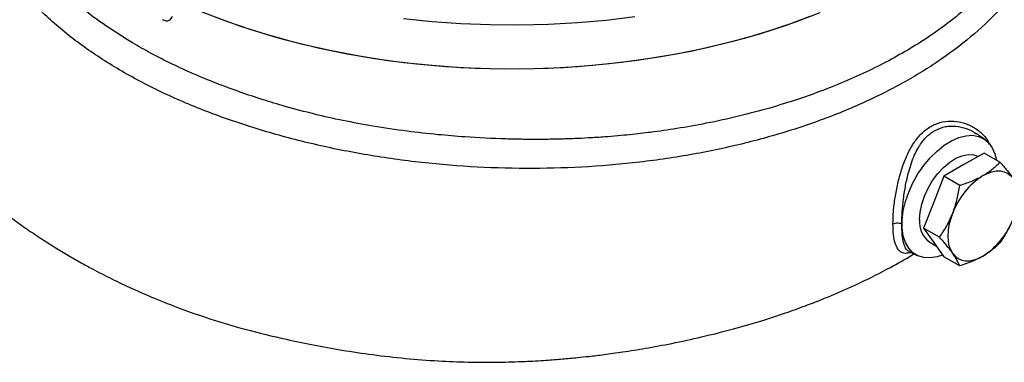
# Model space of a CAD drawing. Units: millimetres. Extents: x -4 to 213, y 0 to 297.
# Drawn here: x 163 to 185, y 70 to 78 of the extents above; entities that cross this region are included whole.
import ezdxf

# ---------------------------------------------------------------- set-up
doc = ezdxf.new("R2010")
doc.units = ezdxf.units.MM

msp = doc.modelspace()

# ---------------------------------------------------------------- linework, layer by layer
at = {"color": 7, "linetype": 'Continuous', "lineweight": 25}
for p, q in [((184.612, 74.846), (184.4143, 74.9777)), ((184.6021, 74.5376), (184.153, 74.2783)), ((184.9569, 74.3328), (184.6021, 74.5376)), ((184.153, 74.2783), (183.7039, 74.0191)), ((183.7039, 74.0191), (183.4794, 73.4404)), ((184.0587, 73.8143), (183.7039, 74.0191)), ((183.4794, 73.4404), (183.2548, 72.8616)), ((183.6096, 72.6568), (183.2548, 72.8616)), ((183.2548, 72.8616), (183.4794, 72.5422)), ((183.3909, 72.5499), (183.5306, 72.4693)), ((183.4794, 72.5422), (183.7039, 72.2227)), ((182.9318, 72.3393), (183.1132, 72.2496)), ((184.0587, 72.0179), (183.7039, 72.2227))]:
    msp.add_line(p, q, dxfattribs=at)
at = {"color": 7, "linetype": 'Continuous', "lineweight": 25, "flags": 128}
for points in [[(180.7213, 77.5807), (180.1671, 77.3779), (179.5945, 77.1931), (179.005, 77.0268), (178.4006, 76.8796), (177.783, 76.7517), (177.1542, 76.6437), (176.516, 76.5559), (175.8705, 76.4885), (175.2194, 76.4418), (174.5649, 76.4158), (173.9089, 76.4107), (173.2534, 76.4265), (172.6004, 76.4631), (171.9519, 76.5204), (171.3099, 76.5983), (170.6763, 76.6965), (170.053, 76.8147), (169.4419, 76.9525), (168.8449, 77.1096), (168.2638, 77.2854), (167.7004, 77.4794), (167.1564, 77.6911)], [(180.9392, 77.6674), (180.3981, 77.4594), (179.838, 77.2688), (179.2608, 77.0962), (178.6682, 76.942), (178.0618, 76.8067), (177.4435, 76.6907), (176.8152, 76.5944), (176.1787, 76.518), (175.5359, 76.4619), (174.8888, 76.426), (174.2392, 76.4107), (173.5892, 76.4158), (172.9406, 76.4414), (172.2955, 76.4874), (171.6556, 76.5537), (171.0229, 76.6401), (170.3994, 76.7463), (169.7869, 76.8719), (169.1871, 77.0167), (168.6019, 77.1802), (168.0331, 77.3619), (167.4823, 77.5613)], [(176.8152, 77.5742), (176.1787, 77.4979), (175.5359, 77.4417), (174.8888, 77.4059), (174.2392, 77.3905), (173.5892, 77.3956), (172.9406, 77.4213), (172.2955, 77.4673), (171.6556, 77.5336)], [(183.6767, 72.2614), (183.5537, 72.2206), (183.4009, 72.1957), (183.2582, 72.2029), (183.1291, 72.2421), (183.0165, 72.3122), (182.9231, 72.4116), (182.851, 72.5381), (182.802, 72.6886), (182.7772, 72.8596), (182.7772, 73.0471), (182.802, 73.2467), (182.851, 73.4538), (182.9231, 73.6634), (183.0165, 73.8707), (183.1291, 74.0708), (183.2582, 74.2591), (183.4009, 74.431), (183.5537, 74.5826), (183.7131, 74.7103), (183.8754, 74.8112), (184.0367, 74.8828), (184.1933, 74.9235), (184.3415, 74.9324), (184.4778, 74.9091), (184.599, 74.8543), (184.7023, 74.7693), (184.7853, 74.656), (184.846, 74.5171), (184.8797, 74.3773)], [(183.163, 73.0536), (183.1755, 73.2212), (183.2126, 73.3978), (183.2731, 73.5778), (183.3551, 73.7554), (183.4559, 73.9249), (183.5723, 74.0808), (183.7005, 74.2181), (183.8364, 74.3324), (183.9758, 74.42), (184.1139, 74.4782), (184.2466, 74.505), (184.3694, 74.4996), (184.4747, 74.464)], [(184.5772, 74.0334), (184.6788, 74.0843), (184.7786, 74.119), (184.8749, 74.1369), (184.9662, 74.1376), (185.0508, 74.1211), (185.1272, 74.0878), (185.1943, 74.0382), (185.2509, 73.9732)], [(183.9036, 72.2973), (183.8586, 72.3766), (183.8259, 72.469), (183.8061, 72.5728), (183.7994, 72.6862), (183.8061, 72.8073), (183.8259, 72.934), (183.8586, 73.0641), (183.9036, 73.1954)], [(183.9036, 72.2973), (183.9602, 72.2322), (184.0272, 72.1826), (184.1037, 72.1493), (184.1883, 72.1328), (184.2796, 72.1336), (184.3759, 72.1514), (184.4757, 72.1861), (184.5772, 72.237)]]:
    msp.add_lwpolyline(points, dxfattribs=at)
at = {"color": 7, "linetype": 'Continuous', "lineweight": 25}
for centre, radius, start, end in [((185.4878, 72.6117), 1.6882, 122.63797, 159.77289), ((183.7104, 72.9979), 0.5502, 174.18882, 234.499), ((183.6667, 73.6587), 1.6882, 302.63797, 339.77289)]:
    msp.add_arc(centre, radius, start, end, dxfattribs=at)
at = {"color": 8, "linetype": 'Continuous', "lineweight": 25}
for points, knots in [([(186.0216, 82.3154), (186.0917, 82.1305), (186.246, 81.7233), (186.3364, 81.0799), (186.3208, 80.3986), (186.1778, 79.7224), (185.9127, 79.0582), (185.5266, 78.4117), (185.0222, 77.7873), (184.4057, 77.1927), (183.6834, 76.6361), (182.8627, 76.1243), (181.9521, 75.6631), (180.9607, 75.2577), (179.8985, 74.9119), (178.7764, 74.6293), (177.606, 74.4132), (176.3994, 74.2667), (175.1684, 74.1916), (173.9255, 74.1881), (172.6835, 74.2546), (171.4555, 74.3898), (170.2538, 74.5934), (169.09, 74.8642), (167.9745, 75.1984), (166.9212, 75.5905), (165.9393, 76.0416), (165.0391, 76.5509), (164.2287, 77.1167), (163.5201, 77.7365), (162.9115, 78.4013), (162.6057, 78.8773), (162.4529, 79.1152)], [0, 0, 0, 0, 0.0277621, 0.0611465, 0.094546, 0.1279542, 0.1613672, 0.1947803, 0.2281988, 0.2616643, 0.295124, 0.3285978, 0.3620825, 0.3955754, 0.4290745, 0.4625868, 0.4961175, 0.5296598, 0.5632051, 0.5967443, 0.6302724, 0.6638181, 0.6973851, 0.7309636, 0.7645079, 0.798069, 0.8316739, 0.8653125, 0.8989795, 0.9326572, 0.9663371, 1, 1, 1, 1]), ([(186.0598, 81.4213), (186.0599, 81.4204), (186.0653, 81.3142), (186.0638, 81.1462), (186.0476, 80.9183), (186.026, 80.7443), (185.9959, 80.5689), (185.9536, 80.3775), (185.8909, 80.1548), (185.8114, 79.929), (185.7282, 79.7306), (185.6422, 79.5487), (185.5506, 79.3747), (185.4479, 79.1997), (185.3433, 79.0362), (185.2316, 78.8748), (185.1062, 78.7073), (184.9737, 78.5434), (184.799, 78.342), (184.5674, 78.0983), (184.2515, 77.8027), (183.8839, 77.4979), (183.4706, 77.1951), (183.0217, 76.904), (182.5425, 76.6285), (182.0347, 76.3697), (181.5001, 76.1283), (180.9625, 75.9143), (180.4041, 75.7175), (179.8026, 75.5312), (179.1306, 75.3533), (178.4382, 75.2013), (177.782, 75.0842), (177.2905, 75.0137), (176.9383, 74.971), (176.6943, 74.9444), (176.4291, 74.9191), (176.1213, 74.8941), (175.8027, 74.8734), (175.5057, 74.859), (175.2847, 74.8512), (175.0992, 74.8462), (174.9268, 74.8429), (174.745, 74.841), (174.5724, 74.8406), (174.4089, 74.8415), (174.2547, 74.8435), (174.1003, 74.8465), (173.6922, 74.8572), (173.1306, 74.8855), (172.3961, 74.9468), (171.7095, 75.0246), (171.0022, 75.1298), (170.3154, 75.258), (169.6619, 75.4043), (169.0686, 75.5615), (168.5143, 75.7285), (168.0014, 75.8995), (167.4815, 76.0924), (166.9767, 76.3005), (166.4878, 76.5253), (166.0359, 76.7543), (165.7517, 76.9182), (165.6197, 76.9942)], [0, 0, 0, 0, 0.0001666, 0.0204481, 0.0323532, 0.0441331, 0.0540898, 0.0663629, 0.081364, 0.0976258, 0.1108109, 0.1207195, 0.1339603, 0.1457998, 0.1562382, 0.1673927, 0.1790803, 0.1911073, 0.2018548, 0.2219368, 0.2438506, 0.2675959, 0.2920403, 0.3164834, 0.340925, 0.3653652, 0.389804, 0.4142414, 0.4357829, 0.4602139, 0.4875337, 0.5149498, 0.5393628, 0.560773, 0.568845, 0.5776381, 0.587152, 0.5973867, 0.6106, 0.6211075, 0.6289093, 0.6340053, 0.6407209, 0.647111, 0.6531758, 0.6589151, 0.6643291, 0.6694178, 0.6751642, 0.7072872, 0.7285358, 0.7529534, 0.7805397, 0.8049275, 0.8283776, 0.8536838, 0.872886, 0.8934609, 0.9154086, 0.9373457, 0.9582425, 0.9806165, 1, 1, 1, 1]), ([(182.5716, 72.9569), (182.5739, 73.0483), (182.5786, 73.231), (182.6163, 73.5408), (182.6755, 73.8559), (182.7586, 74.166), (182.8666, 74.459), (183.0035, 74.7245), (183.1739, 74.9505), (183.3798, 75.1225), (183.6152, 75.2277), (183.8649, 75.2623), (184.1113, 75.231), (184.3409, 75.1421), (184.5356, 74.999), (184.6657, 74.8584), (184.7065, 74.7563), (184.7169, 74.7302)], [0, 0, 0, 0, 0.0695277, 0.1390095, 0.2084447, 0.2778877, 0.3474357, 0.4171918, 0.4872417, 0.5575289, 0.6278588, 0.697994, 0.7678342, 0.8374201, 0.9068512, 0.9762242, 1, 1, 1, 1]), ([(183.4709, 75.0207), (183.5413, 75.057), (183.6458, 75.1108), (183.7996, 75.1374), (183.9557, 75.1443), (184.1502, 75.1087), (184.3192, 75.0461), (184.3958, 74.9855), (184.4112, 74.9733)], [0, 0, 0, 0, 0.23317015, 0.34623533, 0.46760674, 0.70313938, 0.94016973, 1, 1, 1, 1]), ([(182.9709, 72.32), (182.9364, 72.311), (182.8545, 72.2896), (182.7593, 72.3134), (182.6754, 72.3868), (182.6164, 72.5196), (182.5786, 72.7064), (182.5739, 72.8733), (182.5716, 72.9569)], [0, 0, 0, 0, 0.1270519, 0.3017926, 0.4762729, 0.6507295, 0.8253096, 1, 1, 1, 1]), ([(182.9322, 72.34), (182.929, 72.3414), (182.9105, 72.3491), (182.8841, 72.3732), (182.8524, 72.4164), (182.8268, 72.4716), (182.8052, 72.5423), (182.7887, 72.6255), (182.7724, 72.7542), (182.7698, 72.8742), (182.768, 72.9547)], [0, 0, 0, 0, 0.0276539, 0.1581798, 0.2695865, 0.395235, 0.5125384, 0.6366407, 0.7562628, 1, 1, 1, 1])]:
    msp.add_open_spline(points, degree=3, knots=knots, dxfattribs=at)
at = {"color": 7, "linetype": 'Continuous', "lineweight": 25}
for points, knots in [([(165.6197, 76.9942), (165.4171, 77.1199), (165.0181, 77.3672), (164.4789, 77.7744), (163.9958, 78.1971), (163.5633, 78.646), (163.1744, 79.1206), (162.9606, 79.4595), (162.8515, 79.6325)], [0, 0, 0, 0, 0.1691166, 0.3330008, 0.5000593, 0.6595024, 0.8261494, 1, 1, 1, 1]), ([(166.2786, 77.5179), (166.3072, 77.5057), (166.3643, 77.4813), (166.4361, 77.4934), (166.4849, 77.5335), (166.5012, 77.5724), (166.5093, 77.5918)], [0, 0, 0, 0, 0.2808884, 0.5605306, 0.7802737, 1, 1, 1, 1]), ([(160.7722, 75.2989), (160.8755, 75.1478), (161.0677, 74.8666), (161.3733, 74.4986), (161.6468, 74.2009), (161.8857, 73.9626), (162.0923, 73.7695), (162.2726, 73.6096), (162.446, 73.4624), (162.6486, 73.2973), (162.9093, 73.0958), (163.2224, 72.8688), (163.5551, 72.6431), (163.8786, 72.4367), (164.1808, 72.2545), (164.4597, 72.0947), (164.7796, 71.9199), (165.1549, 71.7267), (165.6152, 71.5077), (166.1216, 71.2868), (166.7011, 71.0584), (167.3737, 70.824), (168.1619, 70.5886), (168.936, 70.4015), (169.6569, 70.2504), (170.2974, 70.1347), (170.9835, 70.0324), (171.7008, 69.9506), (172.4101, 69.8961), (173.1059, 69.8682), (173.751, 69.8662), (174.332, 69.8836), (174.8047, 69.9101), (175.1937, 69.9399), (175.5131, 69.9696), (175.8198, 70.0024), (176.1571, 70.0432), (176.576, 70.1013), (177.0811, 70.1823), (177.6694, 70.292), (178.3268, 70.435), (178.9963, 70.6043), (179.6195, 70.7851), (180.1527, 70.9591), (180.5954, 71.1181), (180.9524, 71.2566), (181.2281, 71.3704), (181.4777, 71.4781), (181.7562, 71.6038), (182.1132, 71.7747), (182.5369, 71.9954), (182.8558, 72.1706), (183.0245, 72.2755), (183.0406, 72.2855)], [0, 0, 0, 0, 0.0259317, 0.0482433, 0.0669787, 0.0823033, 0.0953018, 0.106231, 0.1156321, 0.1268137, 0.1424613, 0.1610727, 0.1796884, 0.1967657, 0.2123197, 0.226362, 0.2388906, 0.2597814, 0.280849, 0.3041985, 0.3298134, 0.3587251, 0.3920602, 0.4297867, 0.4538019, 0.4792852, 0.5062311, 0.5346347, 0.5627607, 0.5879531, 0.6142963, 0.6364243, 0.6543593, 0.668485, 0.6811325, 0.6911966, 0.7039824, 0.720247, 0.7399908, 0.7632161, 0.7899271, 0.8189423, 0.8451124, 0.867838, 0.8871182, 0.902953, 0.9153427, 0.9243696, 0.9368724, 0.9534088, 0.9739976, 0.9975159, 1, 1, 1, 1]), ([(182.768, 72.9547), (182.7699, 73.0427), (182.7736, 73.2184), (182.8033, 73.5169), (182.8508, 73.8204), (182.9119, 74.0896), (182.9808, 74.3143), (183.0508, 74.4928), (183.1259, 74.6429), (183.2037, 74.7648), (183.2844, 74.8657), (183.372, 74.9525), (183.4384, 74.9983), (183.4709, 75.0207)], [0, 0, 0, 0, 0.1265612, 0.2529258, 0.3789222, 0.5044095, 0.5919824, 0.675547, 0.7535651, 0.8179642, 0.8770489, 0.9395945, 1, 1, 1, 1]), ([(184.5772, 74.0334), (184.649, 74.0789), (184.7941, 74.1708), (184.9022, 74.2784), (184.9569, 74.3328)], [0, 0, 0, 0, 0.49451073, 1, 1, 1, 1]), ([(184.9569, 74.3328), (185.0127, 74.2697), (185.1255, 74.1423), (185.2088, 74.0299), (185.2509, 73.9732)], [0, 0, 0, 0, 0.495458, 1, 1, 1, 1]), ([(184.0587, 73.8143), (184.145, 73.8435), (184.3189, 73.9024), (184.486, 73.9814), (184.5677, 74.028), (184.5772, 74.0334)], [0, 0, 0, 0, 0.4652604, 0.9377956, 1, 1, 1, 1]), ([(183.9036, 73.1954), (183.9089, 73.2092), (183.9486, 73.3135), (184.0094, 73.5181), (184.0422, 73.7149), (184.0587, 73.8143)], [0, 0, 0, 0, 0.07009623, 0.53078763, 1, 1, 1, 1]), ([(183.6096, 72.6568), (183.6655, 72.7396), (183.7783, 72.9067), (183.8616, 73.0986), (183.9036, 73.1954)], [0, 0, 0, 0, 0.495458, 1, 1, 1, 1]), ([(182.5716, 72.9569), (182.5884, 72.9632), (182.6221, 72.976), (182.6795, 72.9784), (182.7301, 72.9711), (182.7554, 72.9602), (182.768, 72.9547)], [0, 0, 0, 0, 0.2797184, 0.5593396, 0.7797317, 1, 1, 1, 1]), ([(185.2509, 73.075), (185.2455, 73.0613), (185.2045, 72.9578), (185.1134, 72.7707), (185.0093, 72.615), (184.9569, 72.5364)], [0, 0, 0, 0, 0.07009623, 0.53078763, 1, 1, 1, 1]), ([(183.9036, 72.2973), (183.8982, 72.3049), (183.8573, 72.3626), (183.7661, 72.4795), (183.6621, 72.5973), (183.6096, 72.6568)], [0, 0, 0, 0, 0.07009623, 0.53078763, 1, 1, 1, 1]), ([(184.9569, 72.5364), (184.9062, 72.4866), (184.8042, 72.3862), (184.6673, 72.2897), (184.5866, 72.2425), (184.5772, 72.237)], [0, 0, 0, 0, 0.4652604, 0.9377956, 1, 1, 1, 1]), ([(184.0587, 72.0179), (184.0417, 72.0586), (184.0072, 72.1407), (183.9384, 72.2447), (183.9036, 72.2973)], [0, 0, 0, 0, 0.49545796, 1, 1, 1, 1]), ([(184.5772, 72.237), (184.4985, 72.1956), (184.3393, 72.1118), (184.1529, 72.0494), (184.0587, 72.0179)], [0, 0, 0, 0, 0.4945107, 1, 1, 1, 1])]:
    msp.add_open_spline(points, degree=3, knots=knots, dxfattribs=at)

doc.saveas('drawing.dxf')
